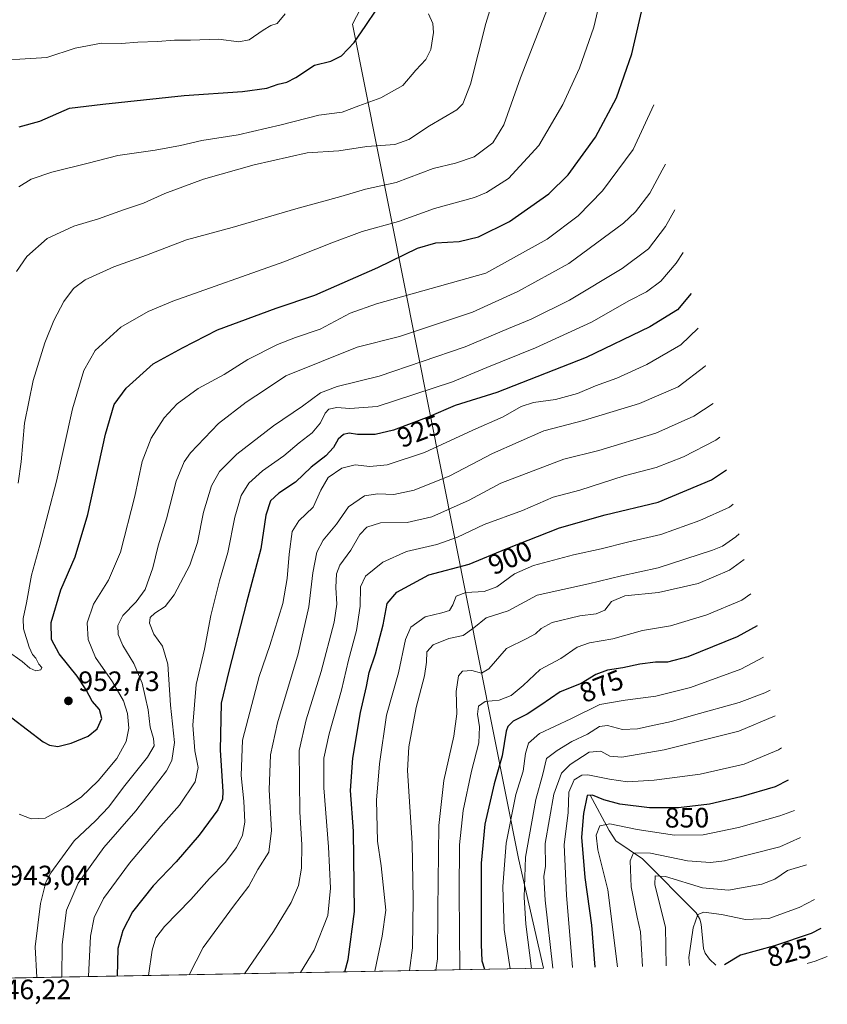
# Model space of a CAD drawing. Units: metres. Extents: x 623751 to 626819, y 4771195 to 4773563.
# Drawn here: x 624361 to 624650, y 4771196 to 4771548 of the extents above; entities that cross this region are included whole.
import ezdxf
from ezdxf.enums import TextEntityAlignment as Align

# ---------------------------------------------------------------- set-up
doc = ezdxf.new("R2010")
doc.units = ezdxf.units.M
doc.header["$MEASUREMENT"] = 0
for name, color, linetype, lineweight in [('Corriente natural lineal', 142, 'Continuous', 13), ('Curva de nivel maestra', 30, 'Continuous', 30), ('Curva de nivel normal', 30, 'Continuous', 0), ('Pastizal CxS', 92, 'Continuous', 0), ('Punto de cota en terreno', 7, 'Continuous', 0), ('Rótulo de curva de nivel directora', 7, 'Continuous', 0), ('Rótulo de punto de cota en terreno', 7, 'Continuous', 0)]:
    doc.layers.add(name, color=color, linetype=linetype, lineweight=lineweight)
doc.styles.add('Style-Arial', font='txt')

# ---------------------------------------------------------------- blocks, each defined once
blk = doc.blocks.new('5PATER')
at = {"layer": 'Punto de cota en terreno', "linetype": 'Continuous', "lineweight": 0}
h = blk.add_hatch(color=51, dxfattribs=at)
edge = h.paths.add_edge_path()
edge.add_ellipse((0, 0), major_axis=(-0.1095731443231308, -0.1110710700762829), ratio=0.9994222409660322, start_angle=0, end_angle=360)

msp = doc.modelspace()

# ---------------------------------------------------------------- linework, layer by layer
at = {"layer": 'Corriente natural lineal', "color": 142, "linetype": 'Continuous', "lineweight": 13}
msp.add_polyline3d([(624565, 4771271, 851.4024999999965), (624571.7309999998, 4771258.330200001, 845.1986999999936), (624574.0724, 4771254.6863, 843.2378000000026), (624583.6122000003, 4771248.251900001, 839.2516999999935), (624602.8616000004, 4771228.942399999, 829.7593999999954), (624604.2243999997, 4771226.6775, 828.777900000001), (624604.7026000004, 4771224.874600001, 828.0173999999971), (624605.4801000003, 4771216.184599999, 826.2400000000052), (624606.1363000004, 4771214.508500001, 826.1987999999984), (624607.6876999997, 4771212.315400001, 825.7161999999954), (624609.8583000004, 4771210.243899999, 825.0822000000044)], dxfattribs=at)
at = {"layer": 'Curva de nivel maestra', "color": 30, "linetype": 'Continuous', "lineweight": 30, "flags": 128}
for points, elevation in [([(624358.1100000005, 4771298.640100001), (624369.3499999996, 4771290.0001), (624371.5599999997, 4771288.790100001), (624374.54, 4771288.420100001), (624379.2599999999, 4771289.520099999), (624385.4299999997, 4771292.0001), (624388.6399999997, 4771294.710100001), (624390.2400000002, 4771298.370100001), (624389.4500000002, 4771301.600099999), (624386.7699999996, 4771304.590100001), (624384.7300000006, 4771308.590100001), (624381.4500000002, 4771313.5601), (624375.0099999999, 4771321.530099999), (624372.2999999998, 4771326.6501), (624372.1699999999, 4771332.6601), (624375.6100000005, 4771344.3101), (624380.7400000002, 4771356.1501), (624385.2800000003, 4771371.2501), (624391.6299999999, 4771400.050100001), (624394.7300000006, 4771410.5701), (624398.9400000004, 4771416.4001), (624408.6299999999, 4771425.110099999), (624419.1100000005, 4771430.840100001), (624431.7000000002, 4771437.360099999), (624452.6200000001, 4771445.100099999), (624466.4299999997, 4771449.6501), (624489, 4771459.5601), (624503.2100000001, 4771466.530099999), (624509.7800000003, 4771468.440099999), (624518.04, 4771468.860099999), (624525.0199999996, 4771470.5101), (624536.0499999998, 4771476.050100001), (624550.2100000001, 4771485.950099999), (624557.0899999999, 4771492.710100001), (624566.8300000001, 4771506.200099999), (624574.3399999999, 4771520.200099999), (624579.8399999999, 4771536.0001), (624584.3399999999, 4771555.7501)], 950), ([(624360.7100000001, 4771509.9001), (624368.0700000003, 4771511.890100001), (624378.7699999996, 4771516.590100001), (624390.5800000001, 4771517.940099999), (624419.7800000003, 4771521.0701), (624440.5700000003, 4771522.4901), (624449.2800000003, 4771523.7401), (624453.3700000001, 4771525.0601), (624456.4900000002, 4771525.840100001), (624459.7100000001, 4771527.540100001), (624466.3799999999, 4771531.850099999), (624472.1900000004, 4771533.390100001), (624475.9699999997, 4771535.190099999), (624480.5199999996, 4771539.9801), (624484.7100000001, 4771546.090100001), (624488.3600000005, 4771551.610099999)], 975), ([(624601.1100000005, 4771450.290100001), (624596.1600000003, 4771444.440099999), (624586.3399999999, 4771438.360099999), (624563.4600000001, 4771427.450099999), (624531.5499999998, 4771414.920100001), (624516.6600000003, 4771410.220100001), (624507.25, 4771406.170100001), (624494.5999999996, 4771401.4001), (624488.0199999996, 4771399.9101), (624481.7100000001, 4771399.9301), (624478.7199999997, 4771400.340100001), (624476.7100000001, 4771399.9001), (624474.79, 4771398.2501), (624473.0999999996, 4771395.200099999), (624470.4400000004, 4771392.280099999), (624465.1799999997, 4771388.200099999), (624459.5599999997, 4771382.860099999), (624453.6399999997, 4771378.860099999), (624450.6500000004, 4771376.200099999), (624448.9400000004, 4771371.0701), (624447.1500000004, 4771358.960100001), (624441.9900000002, 4771339.8101), (624435.75, 4771315.2401), (624432.9800000006, 4771303.890100001), (624432.5999999996, 4771287.100099999), (624433.5800000001, 4771272.220100001), (624433.4600000001, 4771269.5701), (624431.7199999997, 4771265.6801), (624425.1200000001, 4771256.630100001), (624416.8099999997, 4771247.100099999), (624408.6399999997, 4771238.600099999), (624401.2599999999, 4771229.290100001), (624397.7599999999, 4771222.530099999), (624396.0599999997, 4771216.200099999), (624395.7890999997, 4771206.313899999)], 925), ([(624477.2507999997, 4771207.8095), (624478.4400000004, 4771212.210100001), (624480.6600000003, 4771229.4301), (624480.3300000001, 4771258.1501), (624479.2599999999, 4771272.610099999), (624480, 4771284.2301), (624482.8200000003, 4771300.530099999), (624484.9199999999, 4771309.860099999), (624485.9100000003, 4771314.860099999), (624488.1500000004, 4771321.530099999), (624490.8799999999, 4771331.860099999), (624492.29, 4771339.530099999), (624495.8399999999, 4771343.5801), (624507.2699999996, 4771349.770099999), (624521.7199999997, 4771353.4801), (624534.8700000001, 4771359.050100001), (624554.0199999996, 4771366.5001), (624570.2999999998, 4771371.120100001), (624589.2100000001, 4771375.690099999), (624608.3899999997, 4771383.7301), (624613.6500000004, 4771387.280099999)], 900), ([(624624.7300000006, 4771331.550100001), (624617.5300000003, 4771327.600099999), (624599.9299999997, 4771320.4301), (624592.5499999998, 4771318.4801), (624588.3399999999, 4771318.550100001), (624582.6799999997, 4771317.790100001), (624576.5999999996, 4771316.5101), (624571.0899999999, 4771315.640100001), (624566.9400000004, 4771314.0601), (624561.7100000001, 4771310.860099999), (624554.1799999997, 4771307.870100001), (624547.2599999999, 4771303.140100001), (624542.3799999999, 4771299.940099999), (624537.3799999999, 4771297.370100001), (624535.4500000002, 4771295.530099999), (624534.8899999997, 4771293.850099999), (624533.4500000002, 4771285.020099999), (624530.6500000004, 4771274.960100001), (624527.2400000002, 4771260.5601), (624525.9600000001, 4771246.690099999), (624525.9000000004, 4771217.590100001), (624526.1900000004, 4771211.7301), (624527.1741000004, 4771208.726100001)], 875), ([(624635.7199999997, 4771276.3201), (624631.0599999997, 4771273.940099999), (624618.8799999999, 4771270.3201), (624607.6399999997, 4771267.7401), (624596.5499999998, 4771266.4301), (624586.1500000004, 4771266.4101), (624575.5999999996, 4771267.7601), (624569.8499999996, 4771269.340100001), (624565.75, 4771271.0001), (624563.8200000003, 4771270.870100001), (624562.5999999996, 4771264.4001), (624561.8399999999, 4771255.960100001), (624563.0499999998, 4771241.520099999), (624565.3799999999, 4771224.440099999), (624566.5739000002, 4771209.4494)], 850), ([(624647.5, 4771223.360099999), (624643.9500000002, 4771221.4901), (624630.9299999997, 4771217.0801), (624618.7699999996, 4771213.8301), (624612.9391000001, 4771210.3007)], 825)]:
    msp.add_lwpolyline(points, dxfattribs=dict(at, elevation=elevation))
at = {"layer": 'Curva de nivel normal', "color": 30, "linetype": 'Continuous', "lineweight": 0, "flags": 128}
for points, elevation in [([(624359.7000000002, 4771458.100000001), (624363.4699999997, 4771463.539999999), (624370.7400000002, 4771469.99), (624380.3200000003, 4771474.390000001), (624389.1200000001, 4771477.01), (624398.0599999997, 4771480.25), (624405.1600000003, 4771482.600000001), (624412.8600000005, 4771486.050000001), (624426.6100000005, 4771491.100000001), (624444.7699999996, 4771496.289999999), (624463.7599999999, 4771500.560000001), (624475.04, 4771501.310000001), (624485.0800000001, 4771502.82), (624495.1200000001, 4771503.560000001), (624500.0300000003, 4771505.310000001), (624507.4600000001, 4771510.26), (624517.2400000002, 4771515.930000001), (624519.3499999996, 4771518.130000001), (624522.1100000005, 4771525.060000001), (624527.5999999996, 4771546.859999999), (624536.5800000001, 4771575.939999999)], 965), ([(624356.4699999997, 4771322.58), (624361.8399999999, 4771318.76), (624364.4800000006, 4771316.42), (624366.6600000003, 4771315.369999999), (624368.4299999997, 4771315.720000001), (624368.7699999996, 4771316.560000001), (624367.7800000003, 4771317.82), (624366.6500000004, 4771319.9), (624365.4600000001, 4771321.220000001), (624364.3399999999, 4771323.82), (624362.3200000003, 4771330.480000001), (624362.0899999999, 4771334.130000001), (624363.3700000001, 4771339.720000001), (624365.0899999999, 4771349.640000001), (624368.1200000001, 4771360.300000001), (624374.0999999996, 4771383.220000001), (624379.8099999997, 4771409.039999999), (624383.79, 4771422.74), (624387.9199999999, 4771429.939999999), (624397.04, 4771438.199999999), (624406.7999999998, 4771443.850000001), (624415.7100000001, 4771447.550000001), (624455.3200000003, 4771461.65), (624472.5, 4771468.430000001), (624483.3499999996, 4771472.4), (624496.3799999999, 4771475.99), (624509.2999999998, 4771480.689999999), (624523.5800000001, 4771484.65), (624527.8899999997, 4771486.430000001), (624535.7199999997, 4771491.449999999), (624546.5700000003, 4771503.199999999), (624555.1399999997, 4771517.859999999), (624561.1399999997, 4771530.859999999), (624566.2699999996, 4771545.529999999), (624570.75, 4771564.859999999)], 955), ([(624360.4100000003, 4771382.529999999), (624361.4400000004, 4771390.100000001), (624362.5700000003, 4771403.92), (624365.7100000001, 4771419.199999999), (624369.8499999996, 4771432.619999999), (624373.1600000003, 4771440.66), (624376.7000000002, 4771447.4), (624380.1200000001, 4771452.08), (624384.3099999997, 4771455.16), (624394.5199999996, 4771459.84), (624406.2599999999, 4771463.970000001), (624420.5199999996, 4771469.439999999), (624436.8399999999, 4771473.869999999), (624459.6600000003, 4771480.550000001), (624475.79, 4771484.939999999), (624484.6299999999, 4771487.529999999), (624495.5199999996, 4771489.99), (624508.7999999998, 4771495.029999999), (624516.7599999999, 4771496.83), (624523.4600000001, 4771499.199999999), (624530.1299999999, 4771504.199999999), (624534.0700000003, 4771510.529999999), (624540.0800000001, 4771527.439999999), (624550.4600000001, 4771554.289999999)], 960), ([(624354.3200000003, 4771533.99), (624361, 4771534.100000001), (624370.6200000001, 4771534.65), (624380.7100000001, 4771538.029999999), (624390.1799999997, 4771539.789999999), (624397.2599999999, 4771539.640000001), (624403.1399999997, 4771540.09), (624410.2000000002, 4771540.380000001), (624416.3300000001, 4771540.810000001), (624422.04, 4771540.800000001), (624431.9600000001, 4771541.189999999), (624439.2800000003, 4771540.289999999), (624443, 4771540.91), (624447.9699999997, 4771544.439999999), (624450.7699999996, 4771546.08), (624453.04, 4771546.810000001), (624455.8799999999, 4771550.27)], 980), ([(624360.6200000001, 4771488.42), (624365.04, 4771491.140000001), (624372.3799999999, 4771493.680000001), (624385.3799999999, 4771496.859999999), (624396.04, 4771499.619999999), (624409.3799999999, 4771501.529999999), (624418.3799999999, 4771503.140000001), (624426.04, 4771504.99), (624439.04, 4771507), (624454.4299999997, 4771510.529999999), (624467.9100000003, 4771514.050000001), (624476.25, 4771515.07), (624482.2400000002, 4771517.4), (624490.1100000005, 4771520.24), (624497.9000000004, 4771524.66), (624502.5499999998, 4771530.119999999), (624506.2100000001, 4771533.980000001), (624507.9600000001, 4771537.480000001), (624508.9199999999, 4771543.529999999), (624508.6799999997, 4771546.859999999), (624507.1399999997, 4771550.199999999)], 970), ([(624587.7100000001, 4771517.680000001), (624580.3399999999, 4771501.810000001), (624569.3700000001, 4771486.939999999), (624560.7100000001, 4771478.029999999), (624549.54, 4771469.720000001), (624527.6799999997, 4771457.5), (624488.5099999999, 4771446.640000001), (624479.0899999999, 4771443.300000001), (624468.4299999997, 4771437.49), (624459.5599999997, 4771434.52), (624453.1699999999, 4771432.039999999), (624442.5599999997, 4771426.710000001), (624434.0899999999, 4771421.380000001), (624424.6799999997, 4771416.32), (624417.2000000002, 4771410.859999999), (624412.5199999996, 4771405.859999999), (624407.9800000006, 4771398.529999999), (624404.6799999997, 4771390.199999999), (624402.04, 4771377.859999999), (624396.9600000001, 4771357.859999999), (624392.7000000002, 4771347.859999999), (624387.3200000003, 4771339.199999999), (624385.0800000001, 4771332.529999999), (624385.4000000004, 4771326.59), (624388.0199999996, 4771320.16), (624394.0499999998, 4771311.460000001), (624397.9900000002, 4771304.730000001), (624399.5, 4771300.15), (624399.9400000004, 4771294.859999999), (624399.0300000003, 4771290.199999999), (624395.6699999999, 4771284.039999999), (624389, 4771276.140000001), (624382.8700000001, 4771270.220000001), (624377.7000000002, 4771266.74), (624373.2599999999, 4771264.529999999), (624370.0599999997, 4771262.800000001), (624365.04, 4771262.529999999), (624360.7699999996, 4771264.130000001)], 945), ([(624591.9100000003, 4771496.550000001), (624590.7400000002, 4771494.32), (624586.3200000003, 4771486.199999999), (624581.1699999999, 4771479.52), (624576.9000000004, 4771475.41), (624557.3300000001, 4771461.039999999), (624539.04, 4771451.060000001), (624522.8799999999, 4771443.600000001), (624496.7100000001, 4771434.949999999), (624481.5800000001, 4771431.08), (624456.04, 4771420.83), (624448.8300000001, 4771415.930000001), (624441.9600000001, 4771411.449999999), (624432.0599999997, 4771403.84), (624421.9600000001, 4771393.359999999), (624419.7400000002, 4771390.15), (624416.8099999997, 4771383.24), (624413.4199999999, 4771369.76), (624410.4600000001, 4771360.130000001), (624408.5300000003, 4771352.25), (624405.79, 4771344.49), (624402.6100000005, 4771340.050000001), (624397.75, 4771335.140000001), (624395.9500000002, 4771331.560000001), (624396.1200000001, 4771328.449999999), (624397.8200000003, 4771324.430000001), (624401.6900000004, 4771318.060000001), (624404.7100000001, 4771310.970000001), (624406.9100000003, 4771301.51), (624407.5800000001, 4771295.300000001), (624408.79, 4771291.189999999), (624409.0499999998, 4771288.59), (624406.5700000003, 4771284.529999999), (624398, 4771273.859999999), (624392.7699999996, 4771266.800000001), (624388.0599999997, 4771261.82), (624380.3799999999, 4771254.609999999), (624371.9800000006, 4771243.24), (624370.29, 4771239.82), (624368.2999999998, 4771232.25), (624366.4800000006, 4771216.800000001), (624367.0384000001, 4771205.786)], 940), ([(624595.1699999999, 4771480.16), (624591.9199999999, 4771474.24), (624585.8399999999, 4771466.199999999), (624576.3600000005, 4771459.199999999), (624557.5, 4771447.850000001), (624543.9000000004, 4771441.109999999), (624535.7599999999, 4771437.77), (624520.25, 4771431.220000001), (624489.5199999996, 4771420.789999999), (624474.4299999997, 4771417.09), (624468.4699999997, 4771414.76), (624462.04, 4771409.99), (624451.7100000001, 4771402.930000001), (624438.5899999999, 4771392.810000001), (624432.3799999999, 4771386.710000001), (624429.4800000006, 4771381.529999999), (624426.6299999999, 4771372.140000001), (624424.4400000004, 4771361.310000001), (624421.7100000001, 4771353.140000001), (624416.1200000001, 4771342.529999999), (624412.8799999999, 4771338.4), (624409.2800000003, 4771336.02), (624407.6200000001, 4771334.449999999), (624407.3300000001, 4771332.4), (624408.8399999999, 4771328.529999999), (624412.0199999996, 4771324.220000001), (624413.9000000004, 4771317.77), (624414.8200000003, 4771303.16), (624416.3200000003, 4771289.850000001), (624415.3099999997, 4771283.32), (624413.4199999999, 4771279.680000001), (624402.3899999997, 4771265.310000001), (624390.9400000004, 4771252.210000001), (624381.8600000005, 4771239.470000001), (624377.6600000003, 4771229.850000001), (624376.0599999997, 4771217.600000001), (624376.0153000001, 4771205.950800001)], 935), ([(624598.1900000004, 4771464.980000001), (624595.6600000003, 4771461.08), (624590.1900000004, 4771454.66), (624585.0800000001, 4771450.92), (624579.0599999997, 4771447.730000001), (624565.3799999999, 4771440.050000001), (624545.3799999999, 4771430.859999999), (624528.04, 4771423.800000001), (624515.7100000001, 4771418.680000001), (624488.79, 4771409.859999999), (624479.0099999999, 4771409.16), (624474.3700000001, 4771409.52), (624471.5, 4771408.980000001), (624470.1699999999, 4771407.560000001), (624468.5199999996, 4771404.07), (624465.5499999998, 4771400.529999999), (624460.8200000003, 4771396.92), (624455.3499999996, 4771392.289999999), (624447.7400000002, 4771386.859999999), (624442.9000000004, 4771382.529999999), (624440.1699999999, 4771378.060000001), (624437.8399999999, 4771370.32), (624435.2999999998, 4771357.730000001), (624432.4199999999, 4771347.57), (624429.2999999998, 4771335.140000001), (624427.0199999996, 4771323.17), (624424.0099999999, 4771310.52), (624422.8700000001, 4771296), (624423.5999999996, 4771286.859999999), (624424.7300000006, 4771280.91), (624423.6200000001, 4771275.720000001), (624418.1100000005, 4771267.42), (624411.3899999997, 4771259.890000001), (624400.1600000003, 4771246.699999999), (624390.8899999997, 4771233.980000001), (624387.5899999999, 4771227.26), (624386.1900000004, 4771220.539999999), (624385.5163000004, 4771206.125200001)], 930), ([(624603.5800000001, 4771437.880000001), (624597.3799999999, 4771431.960000001), (624585.2300000006, 4771424.890000001), (624574.4699999997, 4771420.08), (624566.9000000004, 4771417.310000001), (624560.3600000005, 4771414.59), (624552.5099999999, 4771412.369999999), (624544.6399999997, 4771411.33), (624540.3200000003, 4771409.92), (624533.7699999996, 4771406.210000001), (624522.9400000004, 4771401.439999999), (624505.7000000002, 4771393.49), (624492.3200000003, 4771389.09), (624486.1299999999, 4771388.439999999), (624480.9400000004, 4771389.100000001), (624476.1799999997, 4771387.859999999), (624471.2199999997, 4771384.49), (624468.6100000005, 4771380.039999999), (624465.8799999999, 4771373.92), (624460.7300000006, 4771369.039999999), (624458.4000000004, 4771365.26), (624457.25, 4771357.130000001), (624456.5999999996, 4771348.42), (624455.0099999999, 4771339.5), (624450.3399999999, 4771324.449999999), (624446.5700000003, 4771313.359999999), (624440.6399999997, 4771290.630000001), (624440.1600000003, 4771277.949999999), (624441.0599999997, 4771268.869999999), (624441.4299999997, 4771261.310000001), (624440.6500000004, 4771256.640000001), (624438.4500000002, 4771252.279999999), (624434.3899999997, 4771246.92), (624428.7599999999, 4771241.180000001), (624422.0599999997, 4771233.680000001), (624412.6500000004, 4771224.029999999), (624409.5499999998, 4771219.960000001), (624408.25, 4771215.550000001), (624406.932, 4771206.518400001)], 920), ([(624421.5592, 4771206.786900001), (624426.4900000002, 4771216.5), (624437.3499999996, 4771231.27), (624442.8399999999, 4771238.430000001), (624446.1200000001, 4771244.439999999), (624450, 4771250.619999999), (624450.9900000002, 4771258.390000001), (624450.1399999997, 4771272.880000001), (624450.5700000003, 4771285.369999999), (624453.0800000001, 4771296.859999999), (624460.5099999999, 4771321.51), (624464.29, 4771338.279999999), (624465.7400000002, 4771350.480000001), (624467.2100000001, 4771357.869999999), (624469.4600000001, 4771362.140000001), (624474.2400000002, 4771367.890000001), (624478.5, 4771374.08), (624484.2400000002, 4771377.930000001), (624489.04, 4771378.720000001), (624494.7100000001, 4771378.470000001), (624502.0499999998, 4771379.99), (624514.7400000002, 4771385.08), (624530, 4771393.119999999), (624548.4199999999, 4771401.16), (624562.5800000001, 4771404.9), (624582.5999999996, 4771410.92), (624596.3799999999, 4771416.980000001), (624606.04, 4771424.359999999), (624606.2300000006, 4771424.58)], 915), ([(624441.2937000003, 4771207.1492), (624451.7100000001, 4771222.279999999), (624458.0499999998, 4771232.619999999), (624460.5800000001, 4771238.720000001), (624461.6600000003, 4771244.869999999), (624461.79, 4771253.230000001), (624461.1200000001, 4771265.060000001), (624460.8499999996, 4771286.939999999), (624463.3899999997, 4771297.91), (624468.7800000003, 4771315.119999999), (624473.3799999999, 4771332.850000001), (624474.3899999997, 4771339.289999999), (624473.9800000006, 4771345.25), (624474.1600000003, 4771350.050000001), (624475.4400000004, 4771353.220000001), (624479.3499999996, 4771358.58), (624482.54, 4771364.109999999), (624485.04, 4771366.810000001), (624489.9800000006, 4771368.27), (624499.4400000004, 4771368.449999999), (624508.3099999997, 4771370.449999999), (624521.7100000001, 4771376.4), (624533.04, 4771382.480000001), (624544.5499999998, 4771386.930000001), (624555.5099999999, 4771391.039999999), (624568.0099999999, 4771394.17), (624588.4900000002, 4771400.33), (624602.04, 4771406.4), (624608.9299999997, 4771410.99)], 910), ([(624461.3356999997, 4771207.517200001), (624466.2199999997, 4771215.539999999), (624471.0599999997, 4771227.91), (624472.0300000003, 4771237.699999999), (624471.3899999997, 4771252.529999999), (624469.6600000003, 4771273.529999999), (624469.6399999997, 4771284.199999999), (624471.5499999998, 4771292.859999999), (624476.0300000003, 4771308.529999999), (624478.5199999996, 4771319.199999999), (624481.3799999999, 4771329.859999999), (624482.6299999999, 4771338.52), (624482.8300000001, 4771345.480000001), (624484.6399999997, 4771349.220000001), (624490.8099999997, 4771354.300000001), (624499.2699999996, 4771358.029999999), (624510.0899999999, 4771360.51), (624517.4699999997, 4771363.189999999), (624527.04, 4771367.74), (624540.7000000002, 4771372.710000001), (624551.7599999999, 4771377.460000001), (624561.2599999999, 4771379.99), (624577.1100000005, 4771385.119999999), (624588.5300000003, 4771388.15), (624598.3300000001, 4771391.92), (624609.8600000005, 4771397.859999999), (624611.3200000003, 4771398.99)], 905), ([(624487.9387999997, 4771208.0056), (624490.4900000002, 4771220.609999999), (624491.8799999999, 4771229.800000001), (624490.2300000006, 4771245.689999999), (624488.8899999997, 4771254.49), (624488.5599999997, 4771269.199999999), (624489.5499999998, 4771282.199999999), (624492.1299999999, 4771299.57), (624496.4199999999, 4771314.689999999), (624498.8700000001, 4771326.57), (624500.7800000003, 4771331.02), (624505.8799999999, 4771334.75), (624511.8600000005, 4771336.15), (624514.5800000001, 4771337.029999999), (624515.8399999999, 4771338.949999999), (624517.0599999997, 4771342.119999999), (624520.5300000003, 4771343.380000001), (624527, 4771343.82), (624531.5800000001, 4771345.460000001), (624537.9400000004, 4771350.100000001), (624544.6500000004, 4771353.08), (624558.9400000004, 4771356.869999999), (624568.8799999999, 4771359.060000001), (624578.25, 4771361.449999999), (624590.2400000002, 4771364.17), (624604.1500000004, 4771369.16), (624614.7699999996, 4771373.930000001), (624616.0999999996, 4771374.960000001)], 895), ([(624500.3723999998, 4771208.233899999), (624501.3600000005, 4771216.390000001), (624501.6600000003, 4771233.640000001), (624501.25, 4771253.84), (624499.5599999997, 4771279.779999999), (624500.1399999997, 4771288.289999999), (624502.6600000003, 4771302.34), (624505.6900000004, 4771313.57), (624506.4600000001, 4771318.529999999), (624506.4699999997, 4771322.199999999), (624508.8099999997, 4771324.680000001), (624514.4299999997, 4771326.960000001), (624519.4800000006, 4771328.02), (624523.2800000003, 4771330.76), (624527.7000000002, 4771334.310000001), (624535.6699999999, 4771336.880000001), (624545.9600000001, 4771342.460000001), (624564.3399999999, 4771346.52), (624576.1799999997, 4771349.42), (624589.2400000002, 4771352.25), (624608.7100000001, 4771358.560000001), (624612.2800000003, 4771359.939999999), (624617.04, 4771363.25), (624618.2100000001, 4771364.350000001)], 890), ([(624509.7271999996, 4771208.4057), (624510.3700000001, 4771212.49), (624510.4299999997, 4771230.15), (624510.8399999999, 4771260.09), (624512.6399999997, 4771276.220000001), (624516.1699999999, 4771292.100000001), (624517.2400000002, 4771300.060000001), (624517.0199999996, 4771307.99), (624517.8200000003, 4771313.66), (624519.2400000002, 4771315.25), (624522.6799999997, 4771315.480000001), (624526.0599999997, 4771314.600000001), (624528.6600000003, 4771316.180000001), (624534.9800000006, 4771323.359999999), (624542.2699999996, 4771326.980000001), (624545.3600000005, 4771328.640000001), (624547.4500000002, 4771330.600000001), (624551.3799999999, 4771332.710000001), (624561.2400000002, 4771335.100000001), (624567.0800000001, 4771335.76), (624570.1900000004, 4771337.060000001), (624572.5199999996, 4771340.199999999), (624577.4000000004, 4771342.25), (624589.4100000003, 4771343.41), (624603.5999999996, 4771346.58), (624614.7800000003, 4771351.380000001), (624620.0199999996, 4771355.25)], 885), ([(624518.3322999999, 4771208.5636), (624518.1399999997, 4771236.17), (624518.1799999997, 4771253.27), (624519.5199999996, 4771265.480000001), (624522.5099999999, 4771279.51), (624525.1399999997, 4771289.66), (624525.4199999999, 4771295.42), (624524.6699999999, 4771299.9), (624525, 4771302.810000001), (624527.3799999999, 4771304.41), (624532.3799999999, 4771304.939999999), (624536.7100000001, 4771306.58), (624541.04, 4771310.220000001), (624547.04, 4771315.880000001), (624554.4000000004, 4771319.810000001), (624560.2800000003, 4771323.91), (624564.7000000002, 4771325.460000001), (624573.1100000005, 4771326.800000001), (624583.6699999999, 4771329.859999999), (624593.6200000001, 4771331.470000001), (624606.7100000001, 4771335.369999999), (624619.2100000001, 4771340.710000001), (624622.4600000001, 4771342.970000001)], 880), ([(624626.9800000006, 4771320.26), (624618.8899999997, 4771315.949999999), (624600.7800000003, 4771309.49), (624588.4100000003, 4771306.4), (624577.4299999997, 4771304.869999999), (624568.3499999996, 4771303.430000001), (624558.0800000001, 4771298.220000001), (624546.8799999999, 4771292.960000001), (624542.9100000003, 4771289.550000001), (624541.8099999997, 4771285.82), (624541.0199999996, 4771279.57), (624538.3899999997, 4771271.24), (624534.8700000001, 4771253.76), (624533.7599999999, 4771238.350000001), (624534.1299999999, 4771222.99), (624536.2921000002, 4771208.893400001)], 870), ([(624629.3200000003, 4771308.52), (624627.4100000003, 4771307.560000001), (624618.2400000002, 4771304.060000001), (624601.9400000004, 4771299.539999999), (624593.9800000006, 4771297.24), (624586.7699999996, 4771295.800000001), (624581.8499999996, 4771294.640000001), (624576.5599999997, 4771294.439999999), (624571.1900000004, 4771295.84), (624568.2599999999, 4771295.5), (624564.0499999998, 4771292.779999999), (624558.4400000004, 4771290.199999999), (624553.1299999999, 4771286.91), (624549.3399999999, 4771284.060000001), (624547.9800000006, 4771278.449999999), (624545.5300000003, 4771269.42), (624541.8499999996, 4771248.82), (624541.3700000001, 4771234.560000001), (624541.9699999997, 4771224.82), (624544.0081000002, 4771209.035)], 865), ([(624631.1600000003, 4771299.27), (624618.1799999997, 4771293.880000001), (624591.4199999999, 4771287.119999999), (624576.3200000003, 4771284.550000001), (624572, 4771284.880000001), (624568.7699999996, 4771286.680000001), (624564.5999999996, 4771286.300000001), (624557.8499999996, 4771281.939999999), (624554.6399999997, 4771278.77), (624551.9400000004, 4771271.310000001), (624548.8300000001, 4771253.66), (624548.9900000002, 4771245.630000001), (624548.4299999997, 4771241.92), (624548.7999999998, 4771233.4), (624551.5586999999, 4771209.173699999)], 860), ([(624633.4199999999, 4771287.91), (624632.3499999996, 4771287.17), (624620.04, 4771282.029999999), (624604.2800000003, 4771278.430000001), (624587.8399999999, 4771276.27), (624578.2800000003, 4771275.77), (624571.8099999997, 4771276.630000001), (624564.0599999997, 4771278.26), (624562.0099999999, 4771278.08), (624559.1799999997, 4771276.480000001), (624557.3399999999, 4771272.050000001), (624557.0300000003, 4771264.810000001), (624555.6299999999, 4771253.199999999), (624556.4299999997, 4771235.199999999), (624558.6847999999, 4771209.304500001)], 855), ([(624637.9900000002, 4771265.430000001), (624632.79, 4771263.58), (624618.0099999999, 4771259.430000001), (624605.3300000001, 4771256.82), (624595.1299999999, 4771256.619999999), (624581.7100000001, 4771258.66), (624571.9699999997, 4771260.720000001), (624568.3799999999, 4771260), (624567.0599999997, 4771256.630000001), (624567.7100000001, 4771251.470000001), (624571.25, 4771237.100000001), (624574.7455000002, 4771209.599400001)], 845), ([(624640.1699999999, 4771255.800000001), (624632.8200000003, 4771252.460000001), (624612.9400000004, 4771247.5), (624607.9699999997, 4771246.949999999), (624599.7000000002, 4771247.51), (624586.5499999998, 4771250.180000001), (624580.4699999997, 4771250.34), (624579.25, 4771247.5), (624579.5999999996, 4771238.16), (624581.75, 4771227.4), (624583, 4771222.08), (624583.6728999997, 4771209.763300001)], 840), ([(624642.3700000001, 4771246.039999999), (624635.54, 4771244.050000001), (624631.04, 4771240.980000001), (624626.3799999999, 4771239.189999999), (624614.4600000001, 4771237.01), (624605.0899999999, 4771237.880000001), (624591.9000000004, 4771241.84), (624588.1600000003, 4771242.100000001), (624588.0800000001, 4771239.02), (624589.5999999996, 4771232.75), (624591.9199999999, 4771223.74), (624592.1375000002, 4771209.9187)], 835), ([(624645.1699999999, 4771233.689999999), (624639.7100000001, 4771230.800000001), (624628.8600000005, 4771226.92), (624620.5199999996, 4771226.550000001), (624611.9299999997, 4771228.289999999), (624605.6299999999, 4771229.199999999), (624603.4400000004, 4771228.359999999), (624601.75, 4771223.51), (624600.1900000004, 4771212.91), (624600.4780000001, 4771210.071799999)], 830), ([(624649.7699999996, 4771213.33), (624645.4800000006, 4771211.58), (624642.5021000003, 4771210.8432)], 820)]:
    msp.add_lwpolyline(points, dxfattribs=dict(at, elevation=elevation))
at = {"layer": 'Pastizal CxS', "color": 92, "linetype": 'Continuous', "lineweight": 0, "extrusion": (0.3768473055156998, 0.006918718353125848, 0.9262495558227853), "elevation": 269169.1630268127, "flags": 128}
msp.add_lwpolyline([(4758940.754156256, -659187.7143503241), (4758940.754156255, -658969.4123081935)], dxfattribs=at)
at = {"layer": 'Pastizal CxS', "color": 92, "linetype": 'Continuous', "lineweight": 0}
msp.add_polyline3d([(624605.7059000004, 4771790.0933, 923.4287999999942), (624601.0712000001, 4771779.744200001, 928.6977999999945), (624594.2512999997, 4771765.6043, 934.3142999999982), (624593.4845000004, 4771764.032299999, 934.8669999999984), (624591.3914999999, 4771759.9089, 936.1845999999933), (624587.6875, 4771752.816199999, 938.6953000000068), (624479.9889000002, 4771546.586300001, 976.7035999999936), (624539.3372999999, 4771248.279899999, 867.7485000000015), (624548.1963000001, 4771209.1118, 862.8408999999956), (624343.9921000004, 4771205.3628, 944.8994999999996), (624343.6857000003, 4771206.717700001, 944.7782000000008), (624336.0855, 4771244.9187, 940.3839000000008), (624270.0800999999, 4771576.6995, 996.9036999999954), (624345.0532999998, 4771720.255899999, 981.7053000000016), (624405.4540999997, 4771835.908700001, 967.417300000001), (624414.1139000002, 4771852.5087, 963.9809999999999), (624420.9341000002, 4771866.648700001, 963.4260000000068), (624423.7845000002, 4771875.738700001, 963.4716999999946), (624479.1372999996, 4772054.0089, 928.2710999999982), (624540.0097000003, 4771970.9793, 929.751900000003), (624534.7181000002, 4771912.7709, 936.8521999999939), (624542.6557, 4771873.0833, 939.6030000000028), (624555.8849, 4771828.1041, 941.2813000000025)], close=True, dxfattribs=at)
msp.add_polyline3d([(624605.7059000004, 4771790.0933, 923.4287999999942), (624601.0712000001, 4771779.744200001, 928.6977999999945), (624594.2512999997, 4771765.6043, 934.3142999999982), (624593.4845000004, 4771764.032299999, 934.8669999999984), (624591.3914999999, 4771759.9089, 936.1845999999933), (624587.6875, 4771752.816199999, 938.6953000000068), (624479.9889000002, 4771546.586300001, 976.7035999999936), (624539.3372999999, 4771248.279899999, 867.7485000000015), (624548.1963000001, 4771209.1119, 862.8408999999956)], dxfattribs=at)

# ---------------------------------------------------------------- block references
at = {"layer": 'Punto de cota en terreno', "color": 7, "linetype": 'Continuous', "lineweight": 0, "xscale": 10, "yscale": 10, "zscale": 10}
msp.add_blockref('5PATER', (624378.3300000001, 4771304.66, 952.7299999999959), dxfattribs=at)

# ---------------------------------------------------------------- texts
at = {"layer": 'Rótulo de curva de nivel directora', "color": 7, "linetype": 'Continuous', "lineweight": 0, "style": 'Style-Arial'}
for s, rotation, p in [('925', 20.66027035854765, (624503.7503496677, 4771401.077407433)), ('900', 22.95608129618885, (624536.3167938855, 4771355.831471797)), ('875', 21.65693737241663, (624568.9616050465, 4771309.933822718)), ('850', 0.1102345856228852, (624599.5758566939, 4771262.902463672)), ('825', 14.96372128804155, (624636.0978657154, 4771214.801885005))]:
    msp.add_text(s, height=7.000000000000002, rotation=rotation, dxfattribs=at).set_placement(p, align=Align.MIDDLE_CENTER)
at = {"layer": 'Rótulo de punto de cota en terreno', "color": 7, "linetype": 'Continuous', "lineweight": 0, "style": 'Style-Arial'}
for s, p in [('952,73', (624381.8578000005, 4771308.187799999)), ('943,04', (624356.7977999998, 4771238.7378)), ('946,22', (624350.1797000002, 4771198.0197))]:
    msp.add_text(s, height=7.000000000000002, dxfattribs=at).set_placement(p)

doc.saveas('drawing.dxf')
